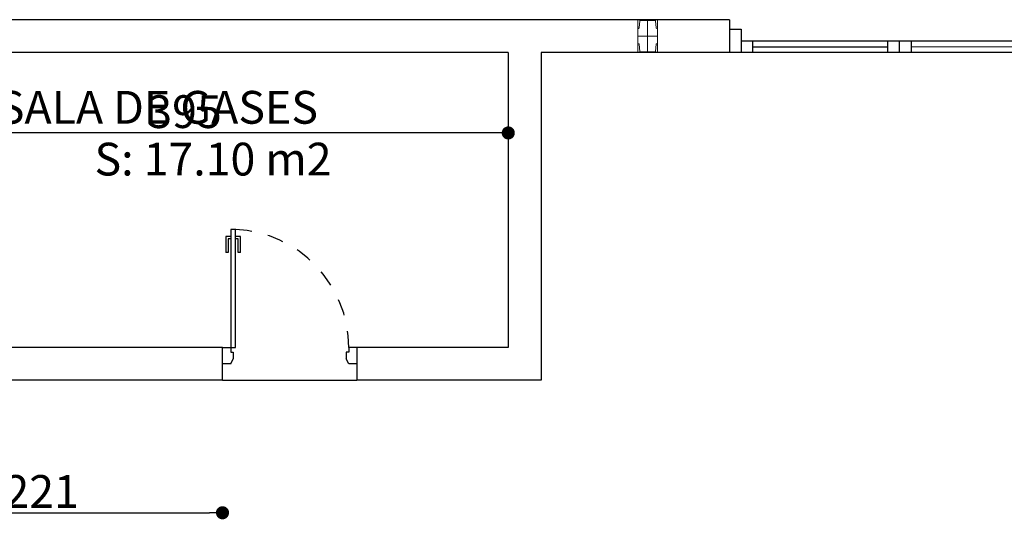
# Model space of a CAD drawing. Units: millimetres. Extents: x 453 to 1507, y 284 to 401.
# Drawn here: x 468 to 474, y 328 to 331 of the extents above; entities that cross this region are included whole.
import ezdxf
from ezdxf.enums import TextEntityAlignment as Align

# ---------------------------------------------------------------- set-up
doc = ezdxf.new("R2010")
doc.units = ezdxf.units.MM
doc.header["$LTSCALE"] = 0.5
doc.header["$PDSIZE"] = -0.2
doc.linetypes.add('CENTRO2', pattern=[28.575, 19.05, -3.175, 3.175, -3.175])
doc.linetypes.add('RAYITAS2', pattern=[0.1875, 0.125, -0.0625])
for name, color, linetype in [('0-CARPINTERIA', 4, 'Continuous'), ('0-MUROS', 7, 'Continuous'), ('1-MUROS', 7, 'Continuous'), ('COTAS', 7, 'Continuous'), ('TEXTOS', 1, 'Continuous')]:
    doc.layers.add(name, color=color, linetype=linetype)
doc.layers.add('0-PILARES', color=1, linetype='Continuous', lineweight=0)
doc.styles.add('Arial', font='arial.ttf', dxfattribs={"height": 0.2})
doc.styles.add('ROMANS', font='romans.shx')
doc.dimstyles.new('PEPE100', dxfattribs={"dimscale": 2, "dimtxt": 0.1, "dimasz": 0.04, "dimexe": 1.25, "dimexo": 0.625, "dimgap": 0.015, "dimtad": 1, "dimdec": 0, "dimlfac": 100, "dimdsep": 46, "dimtxsty": 'ROMANS', "dimblk1": 'DOT', "dimblk2": 'DOT', "dimsah": 1, "dimcen": 2.5, "dimse1": 1, "dimse2": 1, "dimclrd": 3, "dimclrt": 1, "dimadec": 0, "dimazin": 0, "dimtfac": 1, "dimtdec": 0, "dimtix": 1, "dimtmove": 1, "dimatfit": 0, "dimfxl": 0, "dimtolj": 1, "dimarcsym": 0})

# ---------------------------------------------------------------- blocks, each defined once
blk = doc.blocks.new('A$C729D774E')
at = {"layer": '0-PILARES', "color": 1}
for p, q in [((-0.2, 0.06), (-0.2, -0.06)), ((-0.1465, 0.06), (-0.2, 0.06)), ((-0.2, 0.06), (0, 0.06)), ((-0.1952, -0.0464), (-0.1952, 0.0464)), ((-0.15, 0.052), (-0.1933, 0.0484)), ((-0.1465, 0.0558), (-0.1465, 0.06)), ((-0.0535, 0.0558), (-0.0535, 0.06)), ((-0.0535, 0.06), (0, 0.06)), ((-0.05, 0.052), (-0.0067, 0.0484)), ((-0.0048, -0.0464), (-0.0048, 0.0464)), ((0, 0.06), (0, -0.06)), ((-0.2, -0.06), (-0.1465, -0.06)), ((-0.2, -0.06), (-0.1465, -0.06)), ((-0.2, -0.06), (0, -0.06)), ((-0.15, -0.052), (-0.1933, -0.0484)), ((-0.1465, -0.0558), (-0.1465, -0.06)), ((-0.0535, -0.0558), (-0.0535, -0.06)), ((0, -0.06), (-0.0535, -0.06)), ((0, -0.06), (-0.0535, -0.06)), ((-0.05, -0.052), (-0.0067, -0.0484))]:
    blk.add_line(p, q, dxfattribs=at)
at = {"layer": '0-PILARES', "color": 4, "linetype": 'CENTRO2', "ltscale": 0.03}
for p, q in [((-0.2, 0), (0, 0)), ((-0.1, 0.06), (-0.1, -0.06))]:
    blk.add_line(p, q, dxfattribs=at)
at = {"layer": '0-PILARES', "color": 1}
for centre, radius, start, end in [((-0.1933, 0.0464), 0.00192, 89.99996, 180.00004), ((-0.1503, 0.0558), 0.00384, 274.86462, 0.00002), ((-0.0497, 0.0558), 0.00384, 179.99998, 265.13538), ((-0.0067, 0.0464), 0.00192, 359.99996, 90.00004), ((-0.1933, -0.0464), 0.00192, 179.99996, 270.00004), ((-0.1503, -0.0558), 0.00384, 359.99998, 85.13538), ((-0.0497, -0.0558), 0.00384, 94.86462, 180.00002), ((-0.0067, -0.0464), 0.00192, 269.99996, 0.00004)]:
    blk.add_arc(centre, radius, start, end, dxfattribs=at)
blk = doc.blocks.new('pta280')
for p, q in [((-1.35, 0.1), (-1.4, 0.1)), ((-1.35, 0), (-1.35, 0.1)), ((1.35, 0.1), (1.35, 0)), ((1.4, 0.1), (1.35, 0.1)), ((1.35, 0.05), (-1.35, 0.05)), ((-1.3, 0), (-1.3, 0.05)), ((-0.725, 0.05), (-0.725, 0)), ((-0.675, 0), (-0.675, 0.05)), ((-0.625, 0), (-0.625, 0.05)), ((-0.05, 0.05), (-0.05, 0)), ((0, 0), (0, 0.05)), ((0.05, 0.05), (0.05, 0)), ((0.625, 0.05), (0.625, 0)), ((0.675, 0), (0.675, 0.05)), ((0.725, 0.05), (0.725, 0)), ((1.3, 0), (1.3, 0.05)), ((-1.4, 0), (1.4, 0)), ((-1.3, 0.025), (-0.725, 0.025)), ((-0.05, 0.025), (-0.625, 0.025)), ((0.625, 0.025), (0.05, 0.025)), ((1.3, 0.025), (0.725, 0.025))]:
    blk.add_line(p, q)
blk = doc.blocks.new('A$C4532518D')
at = {"layer": '1-MUROS'}
for p, q in [((0.0005, 4), (0.2002, 4)), ((0, 0), (0.1997, 0))]:
    blk.add_line(p, q, dxfattribs=at)
at = {"layer": '0-CARPINTERIA', "xscale": 1.428571428571412, "yscale": 1.428571428571416, "zscale": 1.428571428571414, "rotation": 89.9927183733086}
blk.add_blockref('pta280', (0.2, 2), dxfattribs=at)
blk = doc.blocks.new('p072I10')
for p, q in [((0.05, 0.8194), (0.05, 0.07)), ((0.08, 0.8194), (0.05, 0.8194)), ((0.08, 0.1), (0.08, 0.8194)), ((0.02, 0.7769), (0.02, 0.6794)), ((0.05, 0.7769), (0.02, 0.7769)), ((0.035, 0.7619), (0.035, 0.6794)), ((0.05, 0.7619), (0.035, 0.7619)), ((0.11, 0.7769), (0.08, 0.7769)), ((0.095, 0.7619), (0.08, 0.7619)), ((0.095, 0.6794), (0.095, 0.7619)), ((0.11, 0.6794), (0.11, 0.7769)), ((0.035, 0.6794), (0.02, 0.6794)), ((0.11, 0.6794), (0.095, 0.6794)), ((0, 0.1), (0.08, 0.1)), ((0.05, 0.07), (0.065, 0.07)), ((0.065, 0.07), (0.065, 0.0299)), ((0.77, 0.07), (0.755, 0.07)), ((0.755, 0.07), (0.755, 0.0299)), ((0.77, 0.1), (0.77, 0.07)), ((0.82, 0.1), (0.77, 0.1)), ((0.05, 0), (0, 0)), ((0.05, 0), (0.065, 0.0299)), ((0.77, 0), (0.755, 0.0299)), ((0.82, 0), (0.77, 0))]:
    blk.add_line(p, q)
at = {"color": 8, "linetype": 'RAYITAS2'}
blk.add_arc((0.05, 0.1), 0.72, 0, 87.61198, dxfattribs=at)
blk = doc.blocks.new('_Dot')
at = {"color": 0, "linetype": 'ByBlock', "lineweight": -2}
blk.add_line((-0.5, 0), (-1, 0), dxfattribs=at)
at = {"color": 0, "linetype": 'ByBlock', "const_width": 0.5}
blk.add_lwpolyline([(-0.25, 0, 1), (0.25, 0, 1)], format="xyb", close=True, dxfattribs=at)
blk = doc.blocks.new('*D77')
at = {"layer": 'COTAS', "color": 3, "lineweight": -2}
blk.add_line((471.1013, 330.6856), (467.3113, 330.6856), dxfattribs=at)
at = {"layer": 'Defpoints', "color": 0}
for p in [(467.2313, 331.1768), (471.1813, 331.1768), (467.2313, 330.6856)]:
    blk.add_point(p, dxfattribs=at)
at = {"layer": 'COTAS', "color": 3, "lineweight": -2, "xscale": 0.08, "yscale": 0.08, "zscale": 0.08, "rotation": 180}
blk.add_blockref('_Dot', (467.2313, 330.6856), dxfattribs=at)
at = {"layer": 'COTAS', "color": 3, "lineweight": -2, "xscale": 0.08, "yscale": 0.08, "zscale": 0.08}
blk.add_blockref('_Dot', (471.1813, 330.6856), dxfattribs=at)
at = {"layer": 'COTAS', "color": 1, "insert": (469.2063, 330.8156), "char_height": 0.2, "attachment_point": 5, "style": 'ROMANS'}
blk.add_mtext('\\A1;395', dxfattribs=at)
blk = doc.blocks.new('*D95')
at = {"layer": 'COTAS', "color": 3, "lineweight": -2}
blk.add_line((467.3113, 328.3676), (469.3581, 328.3676), dxfattribs=at)
at = {"layer": 'Defpoints', "color": 0}
for p in [(467.2313, 329.1768), (469.4381, 329.1768), (469.4381, 328.3676)]:
    blk.add_point(p, dxfattribs=at)
at = {"layer": 'COTAS', "color": 3, "lineweight": -2, "xscale": 0.08, "yscale": 0.08, "zscale": 0.08, "rotation": 180}
blk.add_blockref('_Dot', (467.2313, 328.3676), dxfattribs=at)
at = {"layer": 'COTAS', "color": 3, "lineweight": -2, "xscale": 0.08, "yscale": 0.08, "zscale": 0.08}
blk.add_blockref('_Dot', (469.4381, 328.3676), dxfattribs=at)
at = {"layer": 'COTAS', "color": 1, "insert": (468.3347, 328.4976), "char_height": 0.2, "attachment_point": 5, "style": 'ROMANS'}
blk.add_mtext('\\A1;221', dxfattribs=at)

msp = doc.modelspace()

# ---------------------------------------------------------------- linework, layer by layer
at = {"color": 4}
msp.add_line((469.4381, 329.1768), (470.2581, 329.1768), dxfattribs=at)
at = {"layer": '0-MUROS'}
for p, q in [((472.5313, 331.376), (467.2313, 331.376)), ((472.5313, 331.376), (467.2313, 331.376)), ((471.1813, 331.1768), (467.2313, 331.1768)), ((471.1813, 331.1768), (467.2313, 331.1768)), ((471.1813, 331.1768), (471.1813, 329.3768)), ((471.3813, 331.1768), (471.3813, 329.1768)), ((472.5313, 331.1768), (471.3813, 331.1768)), ((469.4381, 329.3768), (467.2313, 329.3768)), ((469.4381, 329.3768), (467.2313, 329.3768)), ((469.4381, 329.1768), (469.4381, 329.3768)), ((471.1813, 329.3768), (470.2581, 329.3768)), ((470.2581, 329.3768), (470.2581, 329.1768)), ((469.4381, 329.1768), (467.2313, 329.1768)), ((469.4381, 329.1768), (467.2313, 329.1768)), ((471.3813, 329.1768), (470.2581, 329.1768))]:
    msp.add_line(p, q, dxfattribs=at)

# ---------------------------------------------------------------- block references
at = {"layer": '0-CARPINTERIA', "xscale": -1, "rotation": 90}
msp.add_blockref('A$C4532518D', (476.5313, 331.3765), dxfattribs=at)
at = {"layer": '0-CARPINTERIA'}
msp.add_blockref('p072I10', (469.4381, 329.2768), dxfattribs=at)
at = {"layer": '0-MUROS', "rotation": 90}
msp.add_blockref('A$C729D774E', (472.0313, 331.3768), dxfattribs=at)

# ---------------------------------------------------------------- texts
at = {"layer": 'TEXTOS', "style": 'Arial'}
for s, p in [('SALA DE GASES', (470.0205, 330.742)), ('S: 17.10 m2', (470.1036, 330.4259))]:
    msp.add_text(s, height=0.2, dxfattribs=at).set_placement(p, align=Align.RIGHT)

# ---------------------------------------------------------------- dimensions: what is measured, and where the dimension line sits
at = {"layer": 'COTAS'}
for base, p1, p2, picture, middle in [((467.2313, 330.6856), (471.1813, 331.1768), (467.2313, 331.1768), '*D77', (469.2063, 330.8156)), ((469.4381, 328.3676), (467.2313, 329.1768), (469.4381, 329.1768), '*D95', (468.3347, 328.4976))]:
    dim = msp.add_linear_dim(base=base, p1=p1, p2=p2, dimstyle='PEPE100', dxfattribs=at)
    dim.commit()
    dim.dimension.update_dxf_attribs({"geometry": picture, "text_midpoint": middle})

doc.saveas('drawing.dxf')
